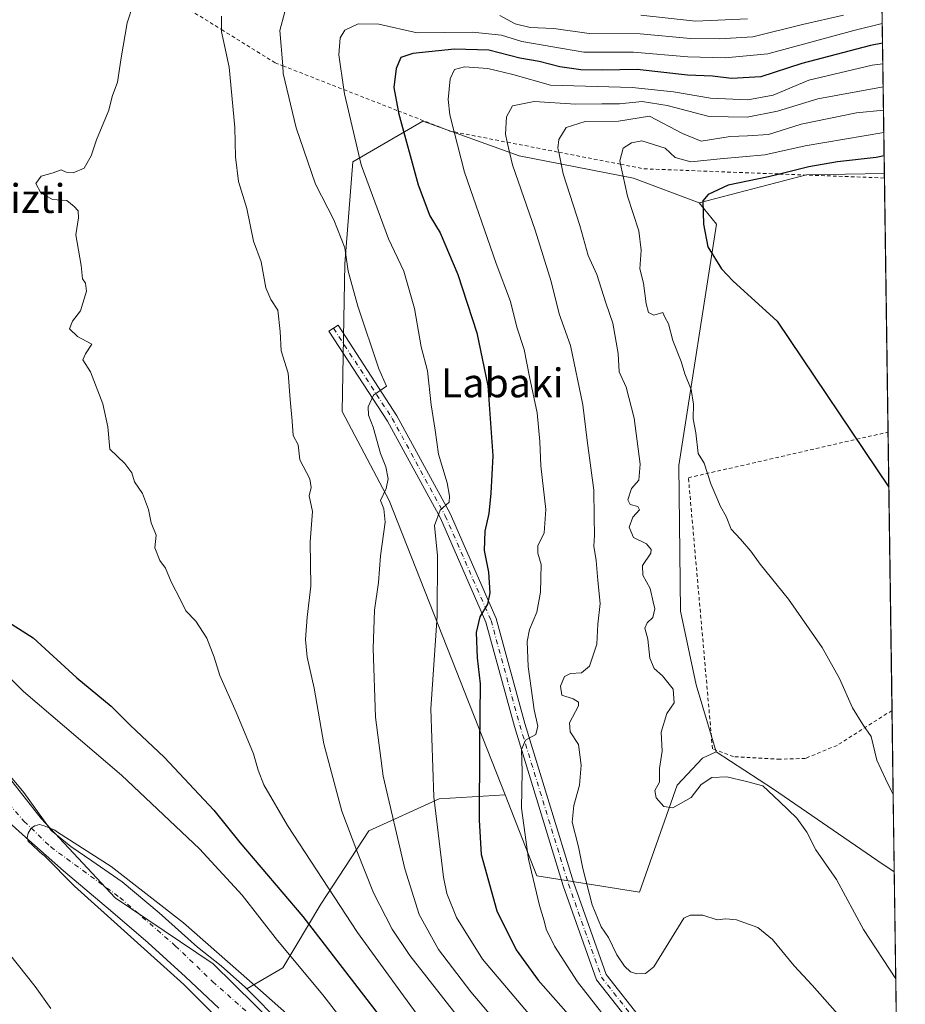
# Model space of a CAD drawing. Units: metres. Extents: x 593394 to 596823, y 4759143 to 4761503.
# Drawn here: x 596578 to 596823, y 4759368 to 4759641 of the extents above; entities that cross this region are included whole.
import ezdxf
from ezdxf.enums import TextEntityAlignment as Align

# ---------------------------------------------------------------- set-up
doc = ezdxf.new("R2010")
doc.units = ezdxf.units.M
doc.header["$MEASUREMENT"] = 0
doc.linetypes.add('DGN Style 2', pattern=[1.6480167562047852, 0.988810053722871, -0.6592067024819142])
doc.linetypes.add('DGN Style 4', pattern=[2.6384748266838614, 1.318413404963828, -0.6592067024819142, 0.001648016756204785, -0.6592067024819142])
for name, color, linetype, lineweight in [('Alambrada', 7, 'DGN Style 2', 0), ('Arbolado forestal CxS', 92, 'Continuous', 0), ('Comarca CxS', 21, 'Continuous', 0), ('Comunidad Autónoma CxS', 142, 'Continuous', 0), ('Corriente natural Cxs', 4, 'Continuous', 13), ('Corriente natural eje', 4, 'DGN Style 4', 0), ('Curva de nivel maestra', 30, 'Continuous', 30), ('Curva de nivel normal', 30, 'Continuous', 0), ('Entidad de ámbito territorial', 7, 'Continuous', 0), ('Entidad de ámbito territorial CxS', 92, 'Continuous', 0), ('Escarpado lineal', 30, 'DGN Style 2', 0), ('Municipio CxS', 4, 'Continuous', 0), ('Pista no pavimentada Cxs', 111, 'Continuous', 0), ('Pista no pavimentada eje', 91, 'DGN Style 4', 0), ('Prado CxS', 92, 'Continuous', 0), ('Provincia CxS', 1, 'Continuous', 0), ('Suelo desnudo CxS', 253, 'Continuous', 0), ('Texto cartográfico', 7, 'Continuous', 0)]:
    doc.layers.add(name, color=color, linetype=linetype, lineweight=lineweight)
doc.styles.add('Style-Arial', font='txt')

msp = doc.modelspace()

# ---------------------------------------------------------------- linework, layer by layer
at = {"layer": 'Alambrada', "color": 7, "linetype": 'DGN Style 2', "lineweight": 0}
msp.add_polyline3d([(596819.7674000004, 4759449.838400001, 571.092499999999), (596804.5500999996, 4759440.1601, 569.1690999999992), (596795.7801000001, 4759436.5701, 568.976999999999), (596788.7301000003, 4759436.3301, 568.8438000000025), (596775.8601000002, 4759437.050100001, 568.7452000000048), (596770.0301000001, 4759439.2401, 568.6122000000032), (596763.3601000002, 4759514.3101, 570.3680000000022), (596818.6758000003, 4759526.949899999, 576.053700000004)], dxfattribs=at)
at = {"layer": 'Arbolado forestal CxS', "color": 92, "linetype": 'Continuous', "lineweight": 0, "extrusion": (-0.008994758857337772, 0.6353721241512705, 0.7721537140780977), "elevation": 3019193.207603105, "flags": 128}
msp.add_lwpolyline([(-664131.2219802202, -3667973.361157225), (-664131.2219802202, -3667883.983597776)], dxfattribs=at)
at = {"layer": 'Arbolado forestal CxS', "color": 92, "linetype": 'Continuous', "lineweight": 0, "extrusion": (-0.06953823489205149, 0.1894529614792469, 0.979424325445739), "elevation": 860783.0443387493, "flags": 128}
msp.add_lwpolyline([(-2200282.768789467, -4174659.161042689), (-2200262.381239993, -4174666.350415222), (-2200231.779879887, -4174669.436954716)], dxfattribs=at)
at = {"layer": 'Arbolado forestal CxS', "color": 92, "linetype": 'Continuous', "lineweight": 0, "extrusion": (0.002875898555058358, -0.203145073955603, 0.9791444265965434), "elevation": -964576.6323022457, "flags": 128}
msp.add_lwpolyline([(664132.1351835936, 4651521.504837347), (664132.1351835935, 4651439.002612355)], dxfattribs=at)
at = {"layer": 'Arbolado forestal CxS', "color": 92, "linetype": 'Continuous', "lineweight": 0}
for points in [[(596816.6841000002, 4759667.6415, 519.7023000000045), (596817.6610000003, 4759598.635399999, 576.4958999999944), (596796.0957000004, 4759598.220699999, 575.0449999999983), (596766.3267000001, 4759590.5143, 574.4220999999961), (596748.1293000003, 4759597.286900001, 570.7225999999937), (596716.4606999997, 4759603.4561, 560.7486000000063), (596689.7725000001, 4759613.071900001, 551.9187999999995), (596670.3497000001, 4759601.802100001, 544.5558000000019), (596668.2081000004, 4759573.6053, 540.0215999999928), (596667.4161, 4759532.7039, 537.8074999999953), (596680.4895000001, 4759508.0153, 540.3894), (596712.5698999995, 4759426.426300001, 553.1855999999971), (596694.2795000002, 4759425.350500001, 545.4483999999939), (596674.8284999998, 4759416.509099999, 536.8447000000015), (596661.5661000004, 4759396.174500001, 528.0192999999999), (596650.9565000003, 4759378.4923, 518.2597999999998), (596640.9863999998, 4759372.759500001, 514.0366000000067), (596640.7001999998, 4759373.050100001, 514.0819000000047), (596633.9600999998, 4759379.0601, 514.273000000001), (596627.4001000002, 4759384.290100001, 514.4593000000023), (596616.7174000005, 4759393.774499999, 514.2810000000027), (596606.5308999997, 4759402.373400001, 515.2265000000043), (596598.1119999997, 4759408.141899999, 514.975099999996), (596592.2434, 4759412.163000001, 514.4618999999948), (596586.8031000001, 4759416.6118, 514.8237999999983), (596579.2701000003, 4759427.130100001, 515.0669000000053), (596576.9879000002, 4759429.814999999, 514.9545000000071)], [(596766.3267000001, 4759590.5143, 574.4220999999961), (596748.1293000003, 4759597.286900001, 570.7225999999937), (596716.4606999997, 4759603.4561, 560.7486000000063), (596689.7725000001, 4759613.071900001, 551.9187999999995), (596670.3497000001, 4759601.802100001, 544.5558000000019), (596668.2081000004, 4759573.6053, 540.0215999999928), (596667.4161, 4759532.7039, 537.8074999999953), (596680.4895000001, 4759508.0153, 540.3894), (596712.5698999995, 4759426.426300001, 553.1855999999971)], [(596766.3267000001, 4759590.5143, 574.4220999999961), (596748.1293000003, 4759597.286900001, 570.7225999999937), (596716.4606999997, 4759603.4561, 560.7486000000063), (596689.7725000001, 4759613.071900001, 551.9187999999995), (596670.3497000001, 4759601.802100001, 544.5558000000019), (596668.2081000004, 4759573.6053, 540.0215999999928), (596667.4161, 4759532.7039, 537.8074999999953), (596680.4895000001, 4759508.0153, 540.3894), (596712.5698999995, 4759426.426300001, 553.1855999999971)], [(596766.3267000001, 4759590.5143, 574.4220999999961), (596771.1463000001, 4759584.5899, 575.5396000000037), (596760.6901000004, 4759517.6679, 568.0170999999973), (596761.1457000002, 4759477.360099999, 567.5794000000024), (596765.5142999999, 4759456.974500001, 566.6152000000002), (596771.0072999997, 4759438.390100001, 566.2084999999934)], [(596530.6301999995, 4759474.7301, 516.3362999999954), (596534.8301999997, 4759471.9901, 516.3619000000035), (596551.4797, 4759455.951400001, 515.446100000001), (596562.6300999997, 4759445.210100001, 515.1312999999936), (596573.1501000002, 4759434.3301, 515.0268000000069), (596576.9879000002, 4759429.814999999, 514.9545000000071), (596579.2701000003, 4759427.130100001, 515.0669000000053), (596586.8031000001, 4759416.6118, 514.8237999999983), (596592.2434, 4759412.163000001, 514.4618999999948), (596598.1119999997, 4759408.141899999, 514.975099999996), (596606.5308999997, 4759402.373400001, 515.2265000000043), (596616.7174000005, 4759393.774499999, 514.2810000000027), (596627.4001000002, 4759384.290100001, 514.4593000000023), (596633.9600999998, 4759379.0601, 514.273000000001), (596640.7001999998, 4759373.050100001, 514.0819000000047), (596640.9863999998, 4759372.759500001, 514.0366000000067)], [(596650.7100999998, 4759362.890100001, 515.3359000000055), (596640.9863999998, 4759372.759500001, 514.0366000000067), (596650.9565000003, 4759378.4923, 518.2597999999998), (596661.5661000004, 4759396.174500001, 528.0192999999999), (596674.8284999998, 4759416.509099999, 536.8447000000015), (596694.2795000002, 4759425.350500001, 545.4483999999939), (596712.5698999995, 4759426.426300001, 553.1855999999971), (596721.3926999997, 4759403.987299999, 555.4032000000007), (596749.7710999995, 4759399.463099999, 563.5800000000017), (596760.2112999996, 4759429.167300001, 565.1426999999967), (596767.2555000001, 4759436.5821, 566.2480999999971), (596771.0072999997, 4759438.390100001, 566.2084999999934), (596786.9402999999, 4759428.009299999, 565.9655999999959), (596815.5453000005, 4759408.343499999, 567.9256000000023), (596820.4006000003, 4759405.1066, 568.5322000000015), (596823.4500000002, 4759189.699999999, 534.2185000000027)], [(596712.5698999995, 4759426.426300001, 553.1855999999971), (596721.3926999997, 4759403.987299999, 555.4032000000007), (596749.7710999995, 4759399.463099999, 563.5800000000017), (596760.2112999996, 4759429.167300001, 565.1426999999967), (596767.2555000001, 4759436.5821, 566.2480999999971), (596771.0072999997, 4759438.390100001, 566.2084999999934)], [(596712.5698999995, 4759426.426300001, 553.1855999999971), (596721.3926999997, 4759403.987299999, 555.4032000000007), (596749.7710999995, 4759399.463099999, 563.5800000000017), (596760.2112999996, 4759429.167300001, 565.1426999999967), (596767.2555000001, 4759436.5821, 566.2480999999971), (596771.0072999997, 4759438.390100001, 566.2084999999934)], [(596771.0072999997, 4759438.390100001, 566.2084999999934), (596786.9402999999, 4759428.009299999, 565.9655999999959), (596815.5453000005, 4759408.343499999, 567.9256000000023), (596820.4006000003, 4759405.1066, 568.5322000000015)], [(596712.5698999995, 4759426.426300001, 553.1855999999971), (596694.2795000002, 4759425.350500001, 545.4483999999939), (596674.8284999998, 4759416.509099999, 536.8447000000015), (596661.5661000004, 4759396.174500001, 528.0192999999999), (596650.9565000003, 4759378.4923, 518.2597999999998), (596640.9863999998, 4759372.759500001, 514.0366000000067)], [(596571.4210999999, 4759422.152799999, 515.8568999999989), (596580.6017000005, 4759413.8828, 515.1946000000025), (596590.2589999996, 4759405.416200001, 514.8562999999995), (596603.2236000003, 4759394.435900001, 514.3555999999953), (596613.6747000003, 4759385.440099999, 514.5069999999978), (596623.9934, 4759376.047300001, 515.3644999999962), (596633.2878000002, 4759367.338099999, 515.4162999999971)], [(596571.4210999999, 4759422.152799999, 515.8568999999989), (596580.6017000005, 4759413.8828, 515.1946000000025), (596590.2589999996, 4759405.416200001, 514.8562999999995), (596603.2236000003, 4759394.435900001, 514.3555999999953), (596613.6747000003, 4759385.440099999, 514.5069999999978), (596623.9934, 4759376.047300001, 515.3644999999962), (596633.2878000002, 4759367.338099999, 515.4162999999971)], [(596640.9863999998, 4759372.759500001, 514.0366000000067), (596650.7100999998, 4759362.890100001, 515.3359000000055), (596666.3101000005, 4759345.290100001, 513.9615999999951), (596688.0226999996, 4759319.2941, 513.5850000000064), (596699.1352000004, 4759304.2128, 513.9576999999991), (596706.8062000005, 4759293.6511, 513.5250999999989), (596714.4811000006, 4759283.8399, 513.8108999999968), (596730.8853000002, 4759261.085700001, 515.5714000000007), (596739.3520000001, 4759246.0044, 515.9400000000023), (596747.5541000003, 4759229.3356, 516.6796999999933), (596752.5811999999, 4759215.0481, 516.2912999999971), (596760.5187999997, 4759190.177200001, 515.9517000000051), (596760.8364000004, 4759188.830800001, 515.9018999999971)]]:
    msp.add_polyline3d(points, dxfattribs=at)
msp.add_polyline3d([(596766.3267000001, 4759590.5143, 574.4220999999961), (596771.1463000001, 4759584.5899, 575.5396000000037), (596760.6901000004, 4759517.6679, 568.0170999999973), (596761.1457000002, 4759477.360099999, 567.5794000000024), (596765.5142999999, 4759456.974500001, 566.6152000000002), (596771.0072999997, 4759438.390100001, 566.2084999999934), (596767.2555000001, 4759436.5821, 566.2480999999971), (596760.2112999996, 4759429.167300001, 565.1426999999967), (596749.7710999995, 4759399.463099999, 563.5800000000017), (596721.3926999997, 4759403.987299999, 555.4032000000007), (596712.5698999995, 4759426.426300001, 553.1855999999971), (596680.4895000001, 4759508.0153, 540.3894), (596667.4161, 4759532.7039, 537.8074999999953), (596668.2081000004, 4759573.6053, 540.0215999999928), (596670.3497000001, 4759601.802100001, 544.5558000000019), (596689.7725000001, 4759613.071900001, 551.9187999999995), (596716.4606999997, 4759603.4561, 560.7486000000063), (596748.1293000003, 4759597.286900001, 570.7225999999937)], close=True, dxfattribs=at)
at = {"layer": 'Comarca CxS', "color": 21, "linetype": 'Continuous', "lineweight": 0, "flags": 128}
msp.add_lwpolyline([(594276.3873570256, 4759154.336086878), (593426.0600007128, 4759142.529982369), (593395.9217253949, 4761348.966470922), (593394.4600007139, 4761455.979982347), (594301.4349128144, 4761468.579526652), (596790.7000007397, 4761503.159982345), (596810.3405321318, 4760115.752844753), (596823.4500007397, 4759189.699982368), (596746.9638948482, 4759188.638034928), (594651.8024042238, 4759159.548419808)], close=True, dxfattribs=at)
at = {"layer": 'Comunidad Autónoma CxS', "color": 142, "linetype": 'Continuous', "lineweight": 0, "flags": 128}
msp.add_lwpolyline([(594276.3873570256, 4759154.336086878), (593426.0600007128, 4759142.529982369), (593395.9217253949, 4761348.966470922), (593394.4600007139, 4761455.979982347), (594301.4349128144, 4761468.579526652), (596790.7000007397, 4761503.159982345), (596810.3405321318, 4760115.752844753), (596823.4500007397, 4759189.699982368), (596746.9638948482, 4759188.638034928), (594651.8024042238, 4759159.548419808)], close=True, dxfattribs=at)
at = {"layer": 'Corriente natural Cxs', "color": 4, "linetype": 'Continuous', "lineweight": 13}
for points in [[(596576.9879000002, 4759429.814999999, 514.9545000000071), (596579.2701000003, 4759427.130100001, 515.0669000000053), (596586.8031000001, 4759416.6118, 514.8237999999983), (596592.2434, 4759412.163000001, 514.4618999999948), (596598.1119999997, 4759408.141899999, 514.975099999996), (596606.5308999997, 4759402.373400001, 515.2265000000043), (596616.7174000005, 4759393.774499999, 514.2810000000027), (596627.4001000002, 4759384.290100001, 514.4593000000023), (596633.9600999998, 4759379.0601, 514.273000000001), (596640.7001999998, 4759373.050100001, 514.0819000000047), (596640.9863999998, 4759372.759500001, 514.0366000000067), (596650.7100999998, 4759362.890100001, 515.3359000000055)], [(596576.9879000002, 4759429.814999999, 514.9545000000071), (596579.2701000003, 4759427.130100001, 515.0669000000053), (596586.8031000001, 4759416.6118, 514.8237999999983), (596592.2434, 4759412.163000001, 514.4618999999948), (596598.1119999997, 4759408.141899999, 514.975099999996), (596606.5308999997, 4759402.373400001, 515.2265000000043), (596616.7174000005, 4759393.774499999, 514.2810000000027), (596627.4001000002, 4759384.290100001, 514.4593000000023), (596633.9600999998, 4759379.0601, 514.273000000001), (596640.7001999998, 4759373.050100001, 514.0819000000047), (596640.9863999998, 4759372.759500001, 514.0366000000067), (596650.7100999998, 4759362.890100001, 515.3359000000055)], [(596633.2878000002, 4759367.338099999, 515.4162999999971), (596623.9934, 4759376.047300001, 515.3644999999962), (596613.6747000003, 4759385.440099999, 514.5069999999978), (596603.2236000003, 4759394.435900001, 514.3555999999953), (596590.2589999996, 4759405.416200001, 514.8562999999995), (596580.6017000005, 4759413.8828, 515.1946000000025), (596571.4210999999, 4759422.152799999, 515.8568999999989)], [(596633.2878000002, 4759367.338099999, 515.4162999999971), (596623.9934, 4759376.047300001, 515.3644999999962), (596613.6747000003, 4759385.440099999, 514.5069999999978), (596603.2236000003, 4759394.435900001, 514.3555999999953), (596590.2589999996, 4759405.416200001, 514.8562999999995), (596580.6017000005, 4759413.8828, 515.1946000000025), (596571.4210999999, 4759422.152799999, 515.8568999999989)]]:
    msp.add_polyline3d(points, dxfattribs=at)
at = {"layer": 'Corriente natural eje', "color": 4, "linetype": 'DGN Style 4', "lineweight": 0}
msp.add_polyline3d([(596569.7265999997, 4759430.133300001, 515.3260000000009), (596579.2788000006, 4759419.174500001, 515.1597999999941), (596586.6870999997, 4759412.0308, 514.8359999999957), (596605.8694000002, 4759398.0078, 514.2975000000006), (596621.2153000003, 4759384.646299999, 514.2921999999963), (596631.5514000002, 4759374.744000001, 514.6938999999984), (596642.8101000005, 4759364.7601, 515.0881999999983)], dxfattribs=at)
at = {"layer": 'Curva de nivel maestra', "color": 30, "linetype": 'Continuous', "lineweight": 30, "flags": 128}
for points, elevation in [([(596817.1506000003, 4759634.689200001), (596813.8499999996, 4759634.0601), (596794.75, 4759629.050100001), (596783.4000000004, 4759625.370100001), (596775.2599999999, 4759624.880100001), (596769.9900000002, 4759625.600099999), (596763.1500000004, 4759625.840100001), (596749.1900000004, 4759627.440099999), (596739.5700000003, 4759627.190099999), (596733.5800000001, 4759627.300100001), (596727.7000000002, 4759628.190099999), (596722.0300000003, 4759629.5801), (596716.7000000002, 4759630.520099999), (596708.0300000003, 4759632.8101), (596698.54, 4759633.030099999), (596687.0499999998, 4759631.8301), (596683.6500000004, 4759630.7401), (596682.4400000004, 4759627.6601), (596681.7199999997, 4759622.450099999), (596682.9348999998, 4759615.9616), (596683.04, 4759615.4001), (596688.5199999996, 4759595.470100001), (596691.7199999997, 4759586.860099999), (596694.5700000003, 4759582.120100001), (596699.4400000004, 4759570.5801), (596704.7400000002, 4759554.420100001), (596707.7999999998, 4759539.7401), (596709.2199999997, 4759520.360099999), (596708.5899999999, 4759510.0801), (596708.0599999996, 4759504.380100001), (596706.9800000006, 4759499.530099999), (596706.75, 4759494.1801), (596707.9600000001, 4759488.130100001), (596708.3499999996, 4759482.4101), (596707.6900000004, 4759479.3201), (596705.5800000001, 4759475.7601), (596704.5800000001, 4759471.440099999), (596704.8600000005, 4759464.4301), (596705.6699999999, 4759457.2501), (596705.4500000002, 4759440.040100001), (596705.3799999999, 4759419.440099999), (596705.9100000003, 4759409.890100001), (596710.3099999996, 4759394.3201), (596715.6799999997, 4759383.520099999), (596721.7400000002, 4759375.0801), (596741.2300000006, 4759353.040100001)], 550), ([(596817.5927999998, 4759603.455800001), (596815.3499999996, 4759603.0601), (596804.6799999997, 4759601.8301), (596796.7000000002, 4759600.450099999), (596788.6085999999, 4759598.454500001), (596785.5499999998, 4759597.700099999), (596774.3399999999, 4759595.3201), (596768.8300000001, 4759592.8201), (596767.3399999999, 4759591.0601), (596767.5700000003, 4759584.550100001), (596768.7000000002, 4759578.3201), (596772.54, 4759572.190099999), (596775.6500000004, 4759568.880100001), (596787.9699999997, 4759557.6501), (596818.8915999997, 4759511.705399999)], 575), ([(596572.9600000001, 4759475.610099999), (596581.8600000005, 4759469.9801), (596593.9100000003, 4759458.870100001), (596603.4199999999, 4759450.9801), (596608.6900000004, 4759445.7501), (596618.2199999997, 4759436.8301), (596631.8499999996, 4759422.170100001), (596639.1100000005, 4759413.2601), (596656.5, 4759392.7401), (596686.1200000001, 4759354.4001)], 525)]:
    msp.add_lwpolyline(points, dxfattribs=dict(at, elevation=elevation))
at = {"layer": 'Curva de nivel normal', "color": 30, "linetype": 'Continuous', "lineweight": 0, "flags": 128}
for points, elevation in [([(596609.6200000001, 4759645.65), (596607.8799999999, 4759640.32), (596606.1799999997, 4759630.619999999), (596605.2300000006, 4759623.880000001), (596603.7599999999, 4759619.960000001), (596602.79, 4759616.130000001), (596599.3600000005, 4759607.91), (596597.8700000001, 4759603.460000001), (596595.9699999997, 4759600.119999999), (596592.9000000004, 4759598.76), (596591, 4759599.01), (596589.5700000003, 4759599.59), (596587.3700000001, 4759598.74), (596584.0899999999, 4759597.890000001), (596582.5800000001, 4759595.859999999), (596583.9600000001, 4759593.210000001), (596587.1900000004, 4759591.380000001), (596591.1600000003, 4759591.100000001), (596593.1600000003, 4759589.439999999), (596594.3300000001, 4759588.279999999), (596594.4000000004, 4759586.350000001), (596593.6200000001, 4759581.57), (596595.1299999999, 4759573.08), (596595.4600000001, 4759569.41), (596596.2999999998, 4759568.25), (596596.5800000001, 4759565.980000001), (596594.9100000003, 4759560.539999999), (596592.7000000002, 4759557.65), (596591.8600000005, 4759555.600000001), (596594.1500000004, 4759553.470000001), (596598.0999999996, 4759551.359999999), (596596.2999999998, 4759548.600000001), (596595.5999999996, 4759546.980000001), (596597.7000000002, 4759543.640000001), (596601.1600000003, 4759534.77), (596602.4800000006, 4759528.390000001), (596603.0999999996, 4759522.230000001), (596607.25, 4759518.220000001), (596609.1299999999, 4759515.66), (596609.9500000002, 4759513.130000001), (596612.1600000003, 4759509.939999999), (596613.7999999998, 4759505.5), (596614.5, 4759501.84), (596615.8899999997, 4759498.430000001), (596615.5700000003, 4759494.850000001), (596616.9299999997, 4759491.41), (596618.4900000002, 4759489.24), (596620.0999999996, 4759485.470000001), (596622.7100000001, 4759480.33), (596624.0899999999, 4759477.439999999), (596626.9400000004, 4759474.550000001), (596629.9400000004, 4759469.890000001), (596632.0199999996, 4759464.640000001), (596633.5599999996, 4759459.51), (596638.1100000005, 4759449.390000001), (596642.9100000003, 4759437.83), (596644.1699999999, 4759433.32), (596645.75, 4759429.199999999), (596652.3200000003, 4759417.949999999), (596671.6600000003, 4759388.34), (596684.4000000004, 4759370.76), (596696.5099999999, 4759354.25)], 530), ([(596708.7400000002, 4759353.230000001), (596686.1600000003, 4759381.949999999), (596681.3200000003, 4759389.210000001), (596676.1100000005, 4759399.32), (596671.4900000002, 4759410.980000001), (596667.3200000003, 4759421.980000001), (596662.3700000001, 4759440.58), (596659.6600000003, 4759455.980000001), (596657.7599999999, 4759464.630000001), (596657.2400000002, 4759469.52), (596657.7599999999, 4759475.710000001), (596658.7199999997, 4759484.26), (596658.6100000005, 4759496.560000001), (596659.2000000002, 4759504.980000001), (596658.29, 4759509.32), (596658.8899999997, 4759511.560000001), (596658.4500000002, 4759513.970000001), (596655.7400000002, 4759519.25), (596655.2599999999, 4759523.4), (596653.8700000001, 4759526), (596653.6200000001, 4759529.980000001), (596653, 4759535.980000001), (596652.4800000006, 4759543.32), (596650.5800000001, 4759549.439999999), (596650.2699999996, 4759554.800000001), (596649.5899999999, 4759560.77), (596647.6600000003, 4759563.65), (596646.3099999996, 4759566.9), (596644.9699999997, 4759574.15), (596642.8499999996, 4759579.869999999), (596641.0199999996, 4759588.92), (596638.7400000002, 4759596.42), (596637.8899999997, 4759603.17), (596637.7300000006, 4759611.300000001), (596636.1699999999, 4759628.060000001), (596634.8799999999, 4759634.02), (596634.0499999998, 4759637.800000001), (596634.0396999996, 4759638.452600001), (596633.9800000006, 4759642.230000001)], 535), ([(596651.54, 4759643.4), (596650.2000000002, 4759638.199999999), (596650.9709999999, 4759628.447699999), (596651.1399999997, 4759626.310000001), (596654.7400000002, 4759611.220000001), (596660.0899999999, 4759595.619999999), (596665.1500000004, 4759585.720000001), (596668.1399999997, 4759577.980000001), (596669.1299999999, 4759571.5), (596671.7800000003, 4759561.869999999), (596677.5700000003, 4759544.480000001), (596679.6799999997, 4759539.65), (596676.1500000004, 4759537.15), (596674.6299999999, 4759533.980000001), (596674.7400000002, 4759531.65), (596676.04, 4759528.32), (596678.0199999996, 4759520.980000001), (596679.5800000001, 4759517.32), (596680.1600000003, 4759513.980000001), (596679.6399999997, 4759511.32), (596678.0599999996, 4759507.980000001), (596678.9800000006, 4759505.65), (596679.3700000001, 4759501.99), (596678.0800000001, 4759492.680000001), (596677.4699999997, 4759485.32), (596676.4299999997, 4759477.65), (596675.9900000002, 4759466.980000001), (596676.6799999997, 4759447.970000001), (596678.8099999996, 4759431.59), (596684.7999999998, 4759405.980000001), (596688.7800000003, 4759393.32), (596694.1600000003, 4759383.619999999), (596703.0499999998, 4759371.880000001), (596718.0499999998, 4759354.26)], 540), ([(596806.3700000001, 4759642.460000001), (596794.9900000002, 4759639.859999999), (596781.1900000004, 4759636.439999999), (596772.0099999999, 4759635.939999999), (596763.9600000001, 4759636), (596750.0199999996, 4759637.300000001), (596735.8499999996, 4759637.390000001), (596726.0899999999, 4759638.74), (596719.4900000002, 4759639.039999999), (596715.4100000003, 4759640.08), (596711.0899999999, 4759642.34)], 540), ([(596750.1500000004, 4759642.449999999), (596765.3700000001, 4759640.83), (596779.7199999997, 4759641.49)], 535), ([(596817.0736999996, 4759640.1187), (596809.2300000006, 4759638.17), (596785.3700000001, 4759631.710000001), (596773.5, 4759630.67), (596763.2100000001, 4759630.890000001), (596748.1600000003, 4759632.180000001), (596734.3700000001, 4759632.24), (596717.1900000004, 4759635.15), (596711.5700000003, 4759636.91), (596703.5300000003, 4759637.730000001), (596688.2100000001, 4759637.58), (596677.5800000001, 4759639.980000001), (596671.8799999999, 4759640.039999999), (596668.2199999997, 4759638.27), (596666.8399999999, 4759636.210000001), (596666.5, 4759631.439999999), (596667.8920999998, 4759621.8378), (596668.0599999996, 4759620.680000001), (596672.7100000001, 4759601), (596680.2599999999, 4759580.5), (596684.5199999996, 4759571.52), (596687.4900000002, 4759561.24), (596689.3099999996, 4759550.600000001), (596691.0599999996, 4759543.960000001), (596692.0999999996, 4759534.539999999), (596693.2199999997, 4759527.460000001), (596694.1399999997, 4759520.859999999), (596696.5, 4759512.859999999), (596697.1799999997, 4759509.220000001), (596697.04, 4759507.52), (596694.6100000005, 4759505.310000001), (596692.9800000006, 4759501.039999999), (596693.8099999996, 4759492.65), (596693.7599999999, 4759476.039999999), (596692.0300000003, 4759450.310000001), (596692.8499999996, 4759425.939999999), (596695.5499999998, 4759403.65), (596696.4600000001, 4759399.09), (596699.0899999999, 4759392.449999999), (596706.3499999996, 4759380.980000001), (596722.7000000002, 4759361.640000001)], 545), ([(596742.5899999999, 4759361.869999999), (596732.6299999999, 4759374.66), (596726.2199999997, 4759384.5), (596723.9100000003, 4759389.199999999), (596723.3899999997, 4759391.529999999), (596722.0700000003, 4759395.800000001), (596719.0199999996, 4759408.680000001), (596717.1200000001, 4759422.800000001), (596717.2999999998, 4759432.9), (596717.1500000004, 4759438.99), (596718.2300000006, 4759441.619999999), (596721.0599999996, 4759443.17), (596721.6500000004, 4759445.52), (596720.5999999996, 4759449.980000001), (596718.9900000002, 4759461.980000001), (596718.6900000004, 4759468.980000001), (596719.3399999999, 4759472.26), (596721.3700000001, 4759477.08), (596722.4199999999, 4759482.59), (596722.5499999998, 4759490.279999999), (596721.6600000003, 4759493.430000001), (596721.6600000003, 4759495.49), (596723.3899999997, 4759499.07), (596723.8399999999, 4759505.529999999), (596722.4699999997, 4759517.65), (596722.2400000002, 4759524.350000001), (596721.4800000006, 4759532.310000001), (596719.3099999996, 4759542.26), (596717.8700000001, 4759549.83), (596715.8499999996, 4759556.060000001), (596714.0800000001, 4759563.140000001), (596710.0800000001, 4759573.619999999), (596701.3399999999, 4759598.960000001), (596698.5115, 4759610.114499999), (596698.5, 4759610.16), (596697.2300000006, 4759614.850000001), (596696.7800000003, 4759619.130000001), (596697.3799999999, 4759624.800000001), (596698.5999999996, 4759627.439999999), (596701.3700000001, 4759628.189999999), (596707.7800000003, 4759627.720000001), (596714.75, 4759626.029999999), (596725.1600000003, 4759623.109999999), (596747.7999999998, 4759622.4), (596759.2699999996, 4759621.220000001), (596769.5199999996, 4759619.460000001), (596779.79, 4759619.039999999), (596786.8300000001, 4759620.32), (596796.7300000006, 4759624.41), (596814.2300000006, 4759628.609999999), (596817.2311000006, 4759629.0033)], 555), ([(596817.3219999997, 4759622.584899999), (596815.8600000005, 4759622.32), (596799.25, 4759619.279999999), (596788.0800000001, 4759615.850000001), (596779.6600000003, 4759614.230000001), (596769.1200000001, 4759614.41), (596757.4900000002, 4759617.439999999), (596750.5599999996, 4759618.51), (596744.2300000006, 4759617.92), (596739.3399999999, 4759617.9), (596732.1500000004, 4759617.84), (596720.6399999997, 4759618.529999999), (596714.6699999999, 4759617.380000001), (596712.9199999999, 4759614.34), (596712.7000000002, 4759609.49), (596713.1944000004, 4759607.2587), (596714.5899999999, 4759600.960000001), (596720.9100000003, 4759582.92), (596725.3799999999, 4759568.66), (596727.5599999996, 4759559.710000001), (596730.6699999999, 4759550.91), (596734.1100000005, 4759534.5), (596735.3099999996, 4759524.59), (596737.1200000001, 4759510.9), (596737.25, 4759503.5), (596737.3499999996, 4759498.32), (596737.1600000003, 4759495.32), (596737.8499999996, 4759491.369999999), (596738.2400000002, 4759485.800000001), (596738.8700000001, 4759479.460000001), (596738.2599999999, 4759473.75), (596738.0300000003, 4759468.180000001), (596735.9199999999, 4759462.140000001), (596733.7400000002, 4759460.25), (596730.7400000002, 4759460.119999999), (596729.0499999998, 4759459.24), (596727.9000000004, 4759456.58), (596728.25, 4759454.060000001), (596731.4000000004, 4759453.08), (596732.9299999997, 4759452.16), (596732.9400000004, 4759451.16), (596730.4600000001, 4759446.449999999), (596730.5800000001, 4759443.869999999), (596732.9500000002, 4759440.4), (596733.6600000003, 4759434.699999999), (596733.1900000004, 4759429.140000001), (596731.5800000001, 4759423.480000001), (596731.1600000003, 4759418.930000001), (596732.9400000004, 4759412.100000001), (596734.0999999996, 4759406.060000001), (596736.7100000001, 4759395.99), (596739.2000000002, 4759389.92), (596741.2000000002, 4759386.91), (596743.5599999996, 4759382.140000001), (596745.6200000001, 4759379), (596747.2999999998, 4759377.430000001), (596749.0800000001, 4759376.880000001), (596751.4699999997, 4759376.930000001), (596753.7400000002, 4759378.84), (596762.1100000005, 4759392.289999999), (596763.8099999996, 4759393.17), (596767.3700000001, 4759393.100000001), (596771.3700000001, 4759391.800000001), (596773.7000000002, 4759392.109999999), (596776.6699999999, 4759391.84), (596782.5899999999, 4759389.689999999), (596786.6600000003, 4759386.42), (596792.6399999997, 4759379.060000001), (596797.6900000004, 4759373.720000001), (596808.1299999999, 4759361.779999999)], 560), ([(596817.4127000002, 4759616.173400001), (596809.9400000004, 4759615.41), (596794.6299999999, 4759612.25), (596785.5300000003, 4759609.4), (596779.7400000002, 4759609.029999999), (596774.9500000002, 4759608.82), (596766.9100000003, 4759607.529999999), (596761.7300000006, 4759609.680000001), (596752.54, 4759614.49), (596744, 4759613.09), (596734.7199999997, 4759613.039999999), (596729.4699999997, 4759611.300000001), (596727.4299999997, 4759607.980000001), (596727.1799999997, 4759605.65), (596727.4645999996, 4759604.483200001), (596727.6799999997, 4759603.600000001), (596728.6299999999, 4759598.539999999), (596733.2699999996, 4759584.220000001), (596735.6299999999, 4759575.850000001), (596738.0300000003, 4759570.600000001), (596740.4500000002, 4759562.779999999), (596742.4500000002, 4759557.15), (596743.9000000004, 4759548.76), (596744.1500000004, 4759543.66), (596746.0899999999, 4759539.369999999), (596748.2999999998, 4759530.800000001), (596749.9699999997, 4759518.09), (596749.6200000001, 4759513.65), (596747.5499999998, 4759511.32), (596746.6200000001, 4759508.180000001), (596747.25, 4759506.869999999), (596749.3499999996, 4759506.32), (596749.8499999996, 4759505.42), (596747.9800000006, 4759503.41), (596746.9800000006, 4759500.58), (596748.1600000003, 4759497.77), (596751.7199999997, 4759495.970000001), (596753.04, 4759494.41), (596752.9600000001, 4759493.4), (596750.6600000003, 4759489.980000001), (596750.6900000004, 4759487.32), (596752.7999999998, 4759483.619999999), (596753.5899999999, 4759479.939999999), (596754.0700000003, 4759477.960000001), (596753.4699999997, 4759475.560000001), (596751.9000000004, 4759474.07), (596751.2999999998, 4759472.65), (596752.1500000004, 4759469.619999999), (596752.7100000001, 4759464.369999999), (596753.8799999999, 4759461.460000001), (596756.2199999997, 4759459.430000001), (596759.1299999999, 4759455.689999999), (596759.3899999997, 4759451.980000001), (596757.3399999999, 4759448.980000001), (596755.7999999998, 4759443.800000001), (596756.0999999996, 4759438.59), (596755.3399999999, 4759433.800000001), (596755.3300000001, 4759429.980000001), (596754.0999999996, 4759427.689999999), (596754.3899999997, 4759425.67), (596756.5800000001, 4759423.189999999), (596759.0899999999, 4759422.82), (596764.1299999999, 4759425.730000001), (596766.9199999999, 4759429.300000001), (596769.8700000001, 4759431.300000001), (596774.0300000003, 4759431.470000001), (596779.4100000003, 4759430.15), (596784.0099999999, 4759428.980000001), (596788.6200000001, 4759424.57), (596793.4000000004, 4759420.02), (596796.1399999997, 4759416.08), (596798.6200000001, 4759411.180000001), (596804.3799999999, 4759402.980000001), (596811.9000000004, 4759389.180000001), (596820.8201000001, 4759375.479599999)], 565), ([(596817.5001999997, 4759609.997400001), (596795.7000000002, 4759606.300000001), (596784.5599999996, 4759603.789999999), (596772.1299999999, 4759602.680000001), (596764, 4759601.859999999), (596759.7199999997, 4759603.060000001), (596756.9100000003, 4759605.65), (596750.4600000001, 4759607.680000001), (596747.6399999997, 4759607.100000001), (596745.2599999999, 4759605.58), (596744.3499999996, 4759602.08), (596744.5546000004, 4759601.159299999), (596746.5099999999, 4759592.359999999), (596749.6600000003, 4759582.74), (596750.2800000003, 4759577.32), (596749.9400000004, 4759572.210000001), (596750.9199999999, 4759568.189999999), (596751.6799999997, 4759562.480000001), (596752.3499999996, 4759560.130000001), (596753.7800000003, 4759559.350000001), (596756.2999999998, 4759560.08), (596756.8499999996, 4759558.77), (596757.8200000003, 4759556.99), (596759.0800000001, 4759552.32), (596761.3399999999, 4759546.480000001), (596762.3799999999, 4759543.119999999), (596764.1600000003, 4759538.730000001), (596764.7300000006, 4759534.680000001), (596764.6500000004, 4759530.619999999), (596765.4199999999, 4759526.76), (596766.0199999996, 4759520.980000001), (596767.6900000004, 4759518.32), (596769.5499999998, 4759512.65), (596771, 4759509.380000001), (596772.2400000002, 4759506.300000001), (596773.8499999996, 4759503.609999999), (596775.2000000002, 4759500.039999999), (596777.7800000003, 4759497.32), (596780.6100000005, 4759493.980000001), (596783.2000000002, 4759490.32), (596791.0800000001, 4759480.65), (596800.4000000004, 4759467.24), (596805.2599999999, 4759458.680000001), (596808.8300000001, 4759450.57), (596811.6799999997, 4759445.980000001), (596814, 4759442.58), (596815.54, 4759436.050000001), (596817.9800000006, 4759430.880000001), (596820.0966999996, 4759426.574100001)], 570), ([(596676.1399999997, 4759352.890000001), (596662.1200000001, 4759371.060000001), (596649.5099999999, 4759386.130000001), (596639.7300000006, 4759398.680000001), (596627.9100000003, 4759411.52), (596606.2999999998, 4759431.92), (596579.1399999997, 4759455.09), (596563.3499999996, 4759470.640000001)], 520), ([(596670.5602000002, 4759349.456700001), (596644.8300000001, 4759372.210000001), (596623.4800000006, 4759391.039999999), (596603.4000000004, 4759406.630000001), (596588.5999999996, 4759416.140000001), (596587.8687000005, 4759416.636499999), (596586.2282999996, 4759417.3244), (596584.9053999997, 4759417.906500001), (596583.5824999996, 4759418.1975), (596582.2596000005, 4759417.880000001), (596581.2540999996, 4759417.192100001), (596580.4604000002, 4759415.869200001), (596580.1694, 4759414.546200001), (596580.4868999999, 4759413.620200001), (596581.6509999996, 4759412.535399999), (596583.4237000003, 4759410.8685), (596584.2969000004, 4759410.0483), (596585.0126, 4759409.5461), (596593.2999999998, 4759401.17), (596623.5499999998, 4759373.930000001), (596642.0599999996, 4759355.52)], 515), ([(596572.8200000003, 4759385.49), (596582.3600000005, 4759373.32), (596586.7000000002, 4759367.310000001)], 520)]:
    msp.add_lwpolyline(points, dxfattribs=dict(at, elevation=elevation))
at = {"layer": 'Entidad de ámbito territorial', "color": 7, "linetype": 'Continuous', "lineweight": 0, "flags": 128}
msp.add_lwpolyline([(596654.795, 4759356.882000002), (596631.6769999991, 4759379.623000001), (596604.5359999985, 4759397.881999998), (596584.096, 4759419.888000002), (596571.7339999997, 4759435.375)], dxfattribs=at)
msp.add_lwpolyline([(596654.795, 4759356.882000002), (596631.6769999991, 4759379.623000001), (596604.5359999985, 4759397.881999998), (596584.096, 4759419.888000002), (596571.7339999997, 4759435.375)], dxfattribs=at)
at = {"layer": 'Entidad de ámbito territorial CxS', "color": 92, "linetype": 'Continuous', "lineweight": 0, "flags": 128}
for points in [[(596810.3405321318, 4760115.752844753), (596823.4500007397, 4759189.699982368)], [(596654.7950000009, 4759356.882), (596631.6769999999, 4759379.623000001), (596604.5359999995, 4759397.881999999), (596584.0960000008, 4759419.888), (596571.7340000005, 4759435.374999999)], [(596571.7340000005, 4759435.374999999), (596584.0960000008, 4759419.888), (596604.5359999995, 4759397.881999999), (596631.6769999999, 4759379.623000001), (596654.7950000009, 4759356.882)]]:
    msp.add_lwpolyline(points, dxfattribs=at)
at = {"layer": 'Escarpado lineal', "color": 30, "linetype": 'DGN Style 2', "lineweight": 0}
msp.add_polyline3d([(596595.4800000006, 4759662.350099999, 525.4228000000003), (596612.6511000004, 4759651.7083, 529.7004000000015), (596634.0396999996, 4759638.452600001, 534.477899999998), (596648.8399999999, 4759629.280099999, 539.053700000004), (596650.9709999999, 4759628.447699999, 539.7287000000069), (596667.8920999998, 4759621.8378, 544.781099999993), (596682.9348999998, 4759615.9616, 549.9400000000023), (596697.2999999998, 4759610.350099999, 554.3656999999948), (596698.5115, 4759610.114499999, 554.7667999999976), (596713.1944000004, 4759607.2587, 559.6628999999957), (596727.4645999996, 4759604.483200001, 564.5696000000025), (596744.5546000004, 4759601.159299999, 569.623900000006), (596751.0800000001, 4759599.890100001, 571.0703000000067), (596788.6085999999, 4759598.454500001, 573.1765000000014), (596817.6793000001, 4759597.342399999, 577.3129999999946)], dxfattribs=at)
at = {"layer": 'Municipio CxS', "color": 4, "linetype": 'Continuous', "lineweight": 0, "flags": 128}
msp.add_lwpolyline([(594301.4349128144, 4761468.579526652), (596790.7000007397, 4761503.159982345), (596810.3405321318, 4760115.752844753), (596823.4500007397, 4759189.699982368), (596746.9638948482, 4759188.638034928), (594651.8024042238, 4759159.548419808)], dxfattribs=at)
at = {"layer": 'Pista no pavimentada Cxs', "color": 111, "linetype": 'Continuous', "lineweight": 0}
for points in [[(596748.6381000001, 4759361.619100001, 557.9446999999927), (596737.9206999998, 4759375.221700001, 558.2596999999951), (596728.6993000006, 4759401.282500001, 559.1070999999939), (596715.1895000003, 4759445.387900001, 559.8613999999943), (596707.2751000002, 4759474.275699999, 553.1389000000054), (596694.6447000002, 4759503.0889, 558.782600000006), (596680.0188999996, 4759529.968499999, 556.5429000000004), (596663.7792999997, 4759554.9221, 552.8775000000023), (596666.2937000003, 4759556.558499999, 560.1181999999973), (596682.5976999998, 4759531.505899999, 560.9777999999933), (596697.3409000002, 4759504.410300001, 556.5703000000067), (596710.1105000004, 4759475.2797, 554.5371000000014), (596718.0711000003, 4759446.2237, 556.526199999993), (596731.5488999998, 4759402.2225, 559.8601999999955), (596740.5837000003, 4759376.6895, 559.1315999999933), (596750.5038999999, 4759364.098300001, 558.7583000000013)], [(596821.5877, 4759321.252800001, 558.2079999999987), (596806.4697000004, 4759324.555500001, 560.5445000000036), (596795.7081000004, 4759332.833699999, 554.1441000000051), (596785.7386999996, 4759346.790899999, 555.0531999999948), (596776.8662999999, 4759355.2773, 557.9023000000016), (596768.4914999995, 4759359.6469, 560.9183000000048), (596760.2345000004, 4759356.894500001, 557.0354999999981), (596748.6381000001, 4759361.619100001, 557.9446999999927), (596737.9206999998, 4759375.221700001, 558.2596999999951), (596728.6993000006, 4759401.282500001, 559.1070999999939), (596715.1895000003, 4759445.387900001, 559.8613999999943), (596707.2751000002, 4759474.275699999, 553.1389000000054), (596694.6447000002, 4759503.0889, 558.782600000006), (596680.0188999996, 4759529.968499999, 556.5429000000004), (596663.7792999997, 4759554.9221, 552.8775000000023), (596666.2937000003, 4759556.558499999, 560.1181999999973), (596682.5976999998, 4759531.505899999, 560.9777999999933), (596697.3409000002, 4759504.410300001, 556.5703000000067), (596710.1105000004, 4759475.2797, 554.5371000000014), (596718.0711000003, 4759446.2237, 556.526199999993), (596731.5488999998, 4759402.2225, 559.8601999999955), (596740.5837000003, 4759376.6895, 559.1315999999933), (596750.5038999999, 4759364.098300001, 558.7583000000013)]]:
    msp.add_polyline3d(points, dxfattribs=at)
at = {"layer": 'Pista no pavimentada eje', "color": 91, "linetype": 'DGN Style 4', "lineweight": 0}
msp.add_polyline3d([(596665.0365000004, 4759555.740300001, 556.6800999999978), (596681.3082999998, 4759530.7371, 558.8531999999977), (596695.9927000003, 4759503.749700001, 557.2811999999976), (596708.6929000001, 4759474.7777, 553.408500000005), (596716.6303000003, 4759445.8057, 557.6236000000063), (596730.1240999997, 4759401.752499999, 559.4526000000042), (596739.2522999998, 4759375.955499999, 558.5810999999958), (596749.5711000003, 4759362.858700001, 557.9766999999993), (596760.2867000002, 4759358.493100001, 557.6692999999941), (596768.6211000001, 4759361.2711, 562.8288999999932), (596777.7493000003, 4759356.5087, 558.6809000000068), (596786.8772999998, 4759347.7775, 555.6003000000055), (596796.7993000001, 4759333.886700001, 553.8199000000022), (596807.1180999996, 4759325.949300001, 559.1003999999957), (596821.5658999998, 4759322.793, 559.0684000000037)], dxfattribs=at)
at = {"layer": 'Prado CxS', "color": 92, "linetype": 'Continuous', "lineweight": 0, "extrusion": (-0.06953823489205149, 0.1894529614792469, 0.979424325445739), "elevation": 860783.0443387493, "flags": 128}
msp.add_lwpolyline([(-2200282.768789467, -4174659.161042689), (-2200262.381239993, -4174666.350415222), (-2200231.779879887, -4174669.436954716)], dxfattribs=at)
at = {"layer": 'Prado CxS', "color": 92, "linetype": 'Continuous', "lineweight": 0, "extrusion": (0.0001425236822568684, -0.01006786280257835, 0.999949307627936), "elevation": -47257.45862880762, "flags": 128}
msp.add_lwpolyline([(596817.57276931, 4759364.068803359), (596818.5876721927, 4759292.37977)], dxfattribs=at)
at = {"layer": 'Prado CxS', "color": 92, "linetype": 'Continuous', "lineweight": 0, "extrusion": (0.0008698159614660204, -0.06144449753688146, 0.9981101227533129), "elevation": -291352.9335819104, "flags": 128}
msp.add_lwpolyline([(664128.5912343952, 4741659.660131894), (664128.5912343952, 4741582.394884036)], dxfattribs=at)
at = {"layer": 'Prado CxS', "color": 92, "linetype": 'Continuous', "lineweight": 0, "extrusion": (0.0007878189036494074, -0.05565470251968838, 0.9984497651002878), "elevation": -263845.4381432906, "flags": 128}
msp.add_lwpolyline([(664125.5191385656, 4743192.99677716), (664125.5191385656, 4743148.191036335)], dxfattribs=at)
at = {"layer": 'Prado CxS', "color": 92, "linetype": 'Continuous', "lineweight": 0}
msp.add_polyline3d([(596820.4006000003, 4759405.1066, 568.5322000000015), (596815.5453000005, 4759408.343499999, 567.9256000000023), (596786.9402999999, 4759428.009299999, 565.9655999999959), (596771.0072999997, 4759438.390100001, 566.2084999999934), (596765.5142999999, 4759456.974500001, 566.6152000000002), (596761.1457000002, 4759477.360099999, 567.5794000000024), (596760.6901000004, 4759517.6679, 568.0170999999973), (596771.1463000001, 4759584.5899, 575.5396000000037), (596766.3267000001, 4759590.5143, 574.4220999999961), (596796.0957000004, 4759598.220699999, 575.0449999999983), (596817.6610000003, 4759598.635399999, 576.4958999999944)], close=True, dxfattribs=at)
for points in [[(596766.3267000001, 4759590.5143, 574.4220999999961), (596771.1463000001, 4759584.5899, 575.5396000000037), (596760.6901000004, 4759517.6679, 568.0170999999973), (596761.1457000002, 4759477.360099999, 567.5794000000024), (596765.5142999999, 4759456.974500001, 566.6152000000002), (596771.0072999997, 4759438.390100001, 566.2084999999934)], [(596771.0072999997, 4759438.390100001, 566.2084999999934), (596786.9402999999, 4759428.009299999, 565.9655999999959), (596815.5453000005, 4759408.343499999, 567.9256000000023), (596820.4006000003, 4759405.1066, 568.5322000000015)]]:
    msp.add_polyline3d(points, dxfattribs=at)
at = {"layer": 'Provincia CxS', "color": 1, "linetype": 'Continuous', "lineweight": 0, "flags": 128}
msp.add_lwpolyline([(594276.3873570256, 4759154.336086878), (593426.0600007128, 4759142.529982369), (593395.9217253949, 4761348.966470922), (593394.4600007139, 4761455.979982347), (594301.4349128144, 4761468.579526652), (596790.7000007397, 4761503.159982345), (596810.3405321318, 4760115.752844753), (596823.4500007397, 4759189.699982368), (596746.9638948482, 4759188.638034928), (594651.8024042238, 4759159.548419808)], close=True, dxfattribs=at)
at = {"layer": 'Suelo desnudo CxS', "color": 253, "linetype": 'Continuous', "lineweight": 0}
for points in [[(596530.6301999995, 4759474.7301, 516.3362999999954), (596534.8301999997, 4759471.9901, 516.3619000000035), (596551.4797, 4759455.951400001, 515.446100000001), (596562.6300999997, 4759445.210100001, 515.1312999999936), (596573.1501000002, 4759434.3301, 515.0268000000069), (596576.9879000002, 4759429.814999999, 514.9545000000071), (596579.2701000003, 4759427.130100001, 515.0669000000053), (596586.8031000001, 4759416.6118, 514.8237999999983), (596592.2434, 4759412.163000001, 514.4618999999948), (596598.1119999997, 4759408.141899999, 514.975099999996), (596606.5308999997, 4759402.373400001, 515.2265000000043), (596616.7174000005, 4759393.774499999, 514.2810000000027), (596627.4001000002, 4759384.290100001, 514.4593000000023), (596633.9600999998, 4759379.0601, 514.273000000001), (596640.7001999998, 4759373.050100001, 514.0819000000047), (596640.9863999998, 4759372.759500001, 514.0366000000067)], [(596576.9879000002, 4759429.814999999, 514.9545000000071), (596579.2701000003, 4759427.130100001, 515.0669000000053), (596586.8031000001, 4759416.6118, 514.8237999999983), (596592.2434, 4759412.163000001, 514.4618999999948), (596598.1119999997, 4759408.141899999, 514.975099999996), (596606.5308999997, 4759402.373400001, 515.2265000000043), (596616.7174000005, 4759393.774499999, 514.2810000000027), (596627.4001000002, 4759384.290100001, 514.4593000000023), (596633.9600999998, 4759379.0601, 514.273000000001), (596640.7001999998, 4759373.050100001, 514.0819000000047), (596640.9863999998, 4759372.759500001, 514.0366000000067), (596650.7100999998, 4759362.890100001, 515.3359000000055)], [(596633.2878000002, 4759367.338099999, 515.4162999999971), (596623.9934, 4759376.047300001, 515.3644999999962), (596613.6747000003, 4759385.440099999, 514.5069999999978), (596603.2236000003, 4759394.435900001, 514.3555999999953), (596590.2589999996, 4759405.416200001, 514.8562999999995), (596580.6017000005, 4759413.8828, 515.1946000000025), (596571.4210999999, 4759422.152799999, 515.8568999999989)], [(596571.4210999999, 4759422.152799999, 515.8568999999989), (596580.6017000005, 4759413.8828, 515.1946000000025), (596590.2589999996, 4759405.416200001, 514.8562999999995), (596603.2236000003, 4759394.435900001, 514.3555999999953), (596613.6747000003, 4759385.440099999, 514.5069999999978), (596623.9934, 4759376.047300001, 515.3644999999962), (596633.2878000002, 4759367.338099999, 515.4162999999971)], [(596640.9863999998, 4759372.759500001, 514.0366000000067), (596650.7100999998, 4759362.890100001, 515.3359000000055), (596666.3101000005, 4759345.290100001, 513.9615999999951), (596688.0226999996, 4759319.2941, 513.5850000000064), (596699.1352000004, 4759304.2128, 513.9576999999991), (596706.8062000005, 4759293.6511, 513.5250999999989), (596714.4811000006, 4759283.8399, 513.8108999999968), (596730.8853000002, 4759261.085700001, 515.5714000000007), (596739.3520000001, 4759246.0044, 515.9400000000023), (596747.5541000003, 4759229.3356, 516.6796999999933), (596752.5811999999, 4759215.0481, 516.2912999999971), (596760.5187999997, 4759190.177200001, 515.9517000000051), (596760.8364000004, 4759188.830800001, 515.9018999999971)]]:
    msp.add_polyline3d(points, dxfattribs=at)

# ---------------------------------------------------------------- texts
at = {"layer": 'Texto cartográfico', "color": 7, "linetype": 'Continuous', "lineweight": 0, "style": 'Style-Arial'}
for s, p in [('Mingorrizti', (596563.2440439023, 4759591.66015)), ('Labaki', (596711.7804646338, 4759540.59015))]:
    msp.add_text(s, height=8, dxfattribs=at).set_placement(p, align=Align.MIDDLE_CENTER)

doc.saveas('drawing.dxf')
